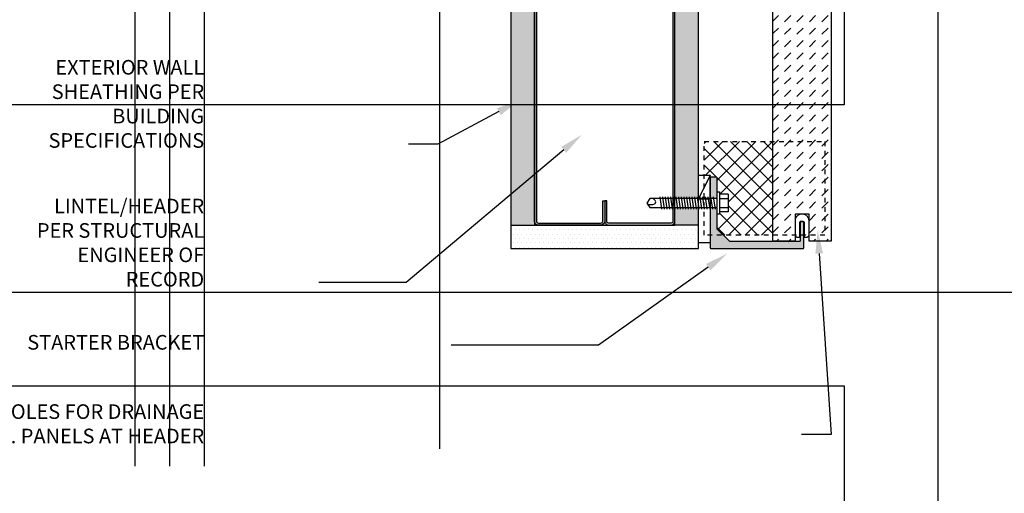
# Model space of a CAD drawing. Units: inches. Extents: x -795 to 872, y -483 to 852.
# Drawn here: x -644 to -623, y 283 to 294 of the extents above; entities that cross this region are included whole.
import ezdxf
from ezdxf import colors
from ezdxf.entities.mleader import LeaderData, LeaderLine
from ezdxf.math import Vec2, Vec3

# ---------------------------------------------------------------- set-up
doc = ezdxf.new("R2010")
doc.units = ezdxf.units.IN
doc.header["$MEASUREMENT"] = 0
doc.linetypes.add('CENTER2', pattern=[1.125, 0.75, -0.125, 0.125, -0.125])
doc.linetypes.add('HIDDEN2', pattern=[0.1875, 0.125, -0.0625])
doc.layers.add('-vport', color=9, linetype='Continuous', plot=False)
for name, color, linetype in [('FASTENERS', 3, 'Continuous'), ('FTS_BRACKET', 5, 'Continuous'), ('FTS_CUSHION', 171, 'Continuous'), ('FTS_SHIM', 171, 'Continuous'), ('INSECT_BARRIER', 171, 'Continuous'), ('NOTES', 7, 'Continuous'), ('SHEATHING', 1, 'Continuous'), ('STRUCTURE', 7, 'Continuous'), ('VENEER_PANEL', 1, 'Continuous')]:
    doc.layers.add(name, color=color, linetype=linetype)
doc.layers.add('HATCH', color=253, linetype='Continuous', lineweight=0)
doc.styles.add('TEXT', font='archstyl.shx')
pattern_1 = [(0, (-564.1326840174797, 6.010389889912631), (0.046875, 0.09375), [0, -0.09375])]

# ---------------------------------------------------------------- blocks, each defined once
blk = doc.blocks.new('1.5_Inch_Metal_Screw')
at = {"layer": 'FASTENERS'}
for p, q in [((0, 1.5), (-0.09496948242187386, 1.4366455078125)), ((0.09503051757812386, 1.4366455078125), (0, 1.5)), ((-0.09496948242190228, 1.4366455078125), (-0.09496948242187386, 0)), ((0.09503051757812386, 0), (0.09503051757812386, 1.4366455078125)), ((-0.13299560546875, 1.1781005859375), (0.13299560546875, 1.216064453125)), ((-0.13299560546875, 1.12109375), (0.13299560546875, 1.1590576171875)), ((-0.13299560546875, 1.0640869140625), (0.13299560546875, 1.10205078125)), ((-0.13299560546875, 1.007080078125), (0.13299560546875, 1.045166015625)), ((-0.13299560546875, 0.9500732421875), (0.13299560546875, 0.988037109375)), ((-0.13299560546875, 0.89306640625), (0.13299560546875, 0.9310302734375)), ((-0.13299560546875, 0.8360595703125), (0.13299560546875, 0.8740234375)), ((-0.13299560546875, 0.779052734375), (0.13299560546875, 0.8170166015625)), ((-0.13299560546875, 0.7220458984375), (0.13299560546875, 0.760009765625)), ((-0.13299560546875, 0.6650390625), (0.13299560546875, 0.7030029296875)), ((-0.13299560546875, 0.6080322265625), (0.13299560546875, 0.64599609375)), ((-0.13299560546875, 0.551025390625), (0.13299560546875, 0.589111328125)), ((-0.13299560546875, 0.4940185546875), (0.13299560546875, 0.531982421875)), ((-0.13299560546875, 0.43701171875), (0.13299560546875, 0.4749755859375)), ((-0.13299560546875, 0.3800048828125), (0.13299560546875, 0.41796875)), ((-0.13299560546875, 0.322998046875), (0.13299560546875, 0.3609619140625)), ((-0.13299560546875, 0.2659912109375), (0.13299560546875, 0.303955078125)), ((-0.13299560546875, 0.208984375), (0.13299560546875, 0.2469482421875)), ((-0.23748779296875, -0.0474853515625), (-0.23748779296875, 0)), ((-0.23748779296875, 0), (0.23748779296875, 0)), ((-0.13299560546875, 0.1519775390625), (0.13299560546875, 0.18994140625)), ((-0.13299560546875, 0.094970703125), (0.13299560546875, 0.133056640625)), ((-0.13299560546875, 0.0379638671875), (0.13299560546875, 0.075927734375)), ((0.23748779296875, 0), (0.23748779296875, -0.0474853515625)), ((0.23748779296875, -0.0474853515625), (-0.23748779296875, -0.0474853515625)), ((-0.19000244140625, -0.237548828125), (-0.19000244140625, -0.0474853515625)), ((-0.094970703125, -0.0474853515625), (-0.094970703125, -0.237548828125)), ((0.09503173828125, -0.0474853515625), (0.09503173828125, -0.237548828125)), ((0.19000244140625, -0.237548828125), (0.19000244140625, -0.0474853515625)), ((0.19000244140625, -0.237548828125), (-0.19000244140625, -0.237548828125))]:
    blk.add_line(p, q, dxfattribs=at)
for centre, radius, start, end in [((0.1757358709846812, 1.410487988875047), 0.2092536115819931, 158.4272740791633, 200.5496141876191), ((0.01935752116730782, 1.351888339461311), 0.04231343735068913, 200.5487667358352, 301.4629087116251), ((-0.05833540138519311, 1.484570537459831), 0.1960627002670328, 300.5912538825097, 321.4656834842645)]:
    blk.add_arc(centre, radius, start, end, dxfattribs=at)
blk = doc.blocks.new('GRID - 3 INCH')
at = {"layer": 'Defpoints'}
for p, q in [((66.52186719879865, 92.39480315504079), (66.52186719879865, -7.105427357601002e-15)), ((0, 61.59653543669387), (133.0437343975973, 61.59653543669387))]:
    blk.add_line(p, q, dxfattribs=at)
for points in [[(35.26093359939932, 90.39480315504079), (64.52186719879865, 90.39480315504079), (64.52186719879865, 65.59653543669387), (35.26093359939932, 65.59653543669387)], [(35.26093359939932, 59.59653543669387), (64.52186719879865, 59.59653543669387), (64.52186719879865, 34.79826771834696), (35.26093359939932, 34.79826771834696)]]:
    blk.add_lwpolyline(points, close=True, dxfattribs=at)

msp = doc.modelspace()

# ---------------------------------------------------------------- hatches: boundary and pattern name
at = {"layer": 'HATCH'}
h = msp.add_hatch(dxfattribs=at)
h.set_pattern_fill('DOTS', color=256, scale=1.5, style=2)
h.set_pattern_definition(pattern_1)
h.paths.add_polyline_path([(-630.2426450257018, 313.743627668225), (-629.7426450257018, 313.743627668225), (-629.7426450257018, 314.6734696384839), (-629.8238950257019, 314.6734696384839), (-630.0738950257017, 315.3603389933476), (-630.2426450257018, 314.8967021788147)])
h.paths.add_polyline_path([(-630.2426450257018, 310.836957668225), (-629.7426450257018, 310.836957668225), (-629.7426450257018, 313.5591842484662), (-630.2409858149731, 313.5591842484662), (-630.2426450257018, 313.5666175535831)])
h.paths.add_polyline_path([(-630.2426450257018, 305.7436276682249), (-629.7426450257018, 305.7436276682249), (-629.7426450257018, 310.6525142484662), (-630.2409858149731, 310.6525142484663), (-630.2426450257018, 310.659947553583)])
h.paths.add_polyline_path([(-630.2426450257018, 302.8369576682248), (-629.7426450257018, 302.836957668225), (-629.7426450257018, 305.5591842484662), (-630.240985814973, 305.5591842484662), (-630.2426450257018, 305.5666175535831)])
h.paths.add_polyline_path([(-630.2426450257018, 297.743627668225), (-629.7426450257018, 297.7436276682249), (-629.7426450257018, 302.6525142484662), (-630.2409858149731, 302.6525142484662), (-630.2426450257018, 302.659947553583)])
h.paths.add_polyline_path([(-630.2426450257018, 294.8369576682249), (-629.7426450257018, 294.8369576682249), (-629.7426450257018, 297.5591842484662), (-630.2409858149731, 297.5591842484662), (-630.2426450257018, 297.5666175535831)])
h.paths.add_polyline_path([(-630.2426450257018, 289.7029880874567), (-629.7426450257018, 289.7029880874567), (-629.7426450257018, 294.6525142484662), (-630.2409858149731, 294.6525142484662), (-630.2426450257018, 294.6599475535831)])
h.paths.add_polyline_path([(-629.7426450257018, 289.518544667698), (-630.2410121688819, 289.5185446676979), (-630.2426450257018, 289.5258599066515), (-630.2426450257018, 289.1397023493606), (-629.7426450257018, 289.1397023493606)])
h = msp.add_hatch(color=256, dxfattribs=at)
h.dxf.hatch_style = 2
edge = h.paths.add_edge_path()
edge.add_arc((-633.1567075257014, 289.2256398493608), 0.04296875000014211, 180.0000000001516, 270.0000000001895)
edge.add_line((-633.1567075257013, 289.1826710993607), (-631.8285825257018, 289.1826710993607))
edge.add_arc((-631.8285825257016, 289.2256398493607), 0.04296874999994316, 269.9999999996589, 359.999999999621)
edge.add_line((-631.7856137757016, 289.2256398493604), (-631.7856137757016, 289.6553273493604))
edge.add_line((-631.7856137757016, 289.6553273493604), (-631.7426450257016, 289.6553273493604))
edge.add_line((-631.7426450257016, 289.6553273493604), (-631.7426450257018, 289.2256398493604))
edge.add_arc((-631.8285825257016, 289.2256398493605), 0.0859374999997442, 269.99999999994316, 359.9999999999242, ccw=False)
edge.add_line((-631.8285825257016, 289.1397023493607), (-633.1567075257016, 289.1397023493607))
edge.add_arc((-633.1567075257017, 289.2256398493608), 0.08593750000011369, 180.0000000000758, 270.00000000005684, ccw=False)
edge.add_line((-633.2426450257018, 289.2256398493607), (-633.2426450257018, 300.3037648493607))
edge.add_arc((-633.1567075257018, 300.3037648493606), 0.08593750000008527, 89.99999999994321, 179.9999999999242, ccw=False)
edge.add_line((-633.1567075257017, 300.3897023493607), (-631.8285825257018, 300.3897023493607))
edge.add_arc((-631.828582525702, 300.3037648493606), 0.08593750000017053, -1.1368683772161603e-10, 89.99999999988631, ccw=False)
edge.add_line((-631.7426450257018, 300.3037648493604), (-631.7426450257018, 299.8740773493601))
edge.add_line((-631.7426450257018, 299.8740773493601), (-631.7856137757016, 299.8740773493604))
edge.add_line((-631.7856137757017, 299.8740773493604), (-631.7856137757017, 300.3037648493607))
edge.add_arc((-631.8285825257017, 300.3037648493607), 0.04296875, 0, 90)
edge.add_line((-631.8285825257017, 300.3467335993607), (-633.1567075257017, 300.3467335993607))
edge.add_arc((-633.1567075257016, 300.3037648493605), 0.04296875000022737, 90.00000000011369, 180.0000000001516)
edge.add_line((-633.1996762757018, 300.3037648493604), (-633.1996762757016, 289.2256398493607))
h = msp.add_hatch(color=256, dxfattribs=at)
h.dxf.hatch_style = 2
edge = h.paths.add_edge_path()
edge.add_arc((-630.3285825257022, 289.2256398493608), 0.04296875000014211, 269.9999999998105, 359.9999999998484, ccw=False)
edge.add_line((-630.3285825257022, 289.1826710993607), (-631.6567075257018, 289.1826710993607))
edge.add_arc((-631.6567075257021, 289.2256398493607), 0.04296874999994316, 180.000000000379, 270.00000000034106, ccw=False)
edge.add_line((-631.699676275702, 289.2256398493604), (-631.699676275702, 289.6553273493604))
edge.add_line((-631.699676275702, 289.6553273493604), (-631.742645025702, 289.6553273493604))
edge.add_line((-631.742645025702, 289.6553273493604), (-631.7426450257018, 289.2256398493604))
edge.add_arc((-631.6567075257021, 289.2256398493605), 0.0859374999997442, 180.0000000000758, 270.0000000000568)
edge.add_line((-631.656707525702, 289.1397023493607), (-630.328582525702, 289.1397023493607))
edge.add_arc((-630.328582525702, 289.2256398493608), 0.08593750000011369, 269.9999999999432, 359.9999999999242)
edge.add_line((-630.2426450257018, 289.2256398493607), (-630.2426450257017, 300.3037648493607))
edge.add_arc((-630.3285825257018, 300.3037648493606), 0.08593750000008527, 7.57966660378859e-11, 90.00000000005683)
edge.add_line((-630.328582525702, 300.3897023493607), (-631.6567075257019, 300.3897023493607))
edge.add_arc((-631.6567075257016, 300.3037648493606), 0.08593750000017053, 90.00000000011369, 180.0000000001137)
edge.add_line((-631.7426450257018, 300.3037648493604), (-631.7426450257018, 299.8740773493601))
edge.add_line((-631.7426450257018, 299.8740773493601), (-631.699676275702, 299.8740773493604))
edge.add_line((-631.699676275702, 299.8740773493604), (-631.699676275702, 300.3037648493607))
edge.add_arc((-631.656707525702, 300.3037648493607), 0.04296875, 90, 180, ccw=False)
edge.add_line((-631.656707525702, 300.3467335993607), (-630.328582525702, 300.3467335993607))
edge.add_arc((-630.328582525702, 300.3037648493605), 0.04296875000022737, -1.5148771126405336e-10, 89.99999999988631, ccw=False)
edge.add_line((-630.2856137757018, 300.3037648493604), (-630.285613775702, 289.2256398493607))
h = msp.add_hatch(dxfattribs=at)
h.set_pattern_fill('DOTS', color=256, scale=1.5, style=2)
h.set_pattern_definition([(0, (-562.6326840174797, 6.010389889912631), (0.046875, 0.09375), [0, -0.09375])])
h.paths.add_polyline_path([(-633.2426450257018, 299.8897023493607), (-633.7426450257018, 299.8897023493607), (-633.7426450257018, 289.1397023493606), (-633.2426450257018, 289.1397023493606)])
h = msp.add_hatch(dxfattribs=at)
h.set_pattern_fill('DASH', color=256, scale=1.5, angle=45)
h.set_pattern_definition([(45, (-458.7278933795955, 208.6270817633101), (2.775557561562891e-17, 0.2651650429449554), [0.1875, -0.1875])])
h.paths.add_polyline_path([(-627.6801450257018, 295.8443623648292), (-627.3801450257018, 295.8443623648292), (-627.3801450257018, 296.4220491615874), (-626.9051450257018, 296.4220491615874), (-626.9051450257018, 288.7970491615874), (-627.3801450257018, 288.7970491615874), (-627.3801450257018, 289.3747359583455), (-627.6801450257018, 289.3747359583455), (-627.6801450257018, 288.7970491615874), (-628.1551450257018, 288.7970491615874), (-628.1551450257018, 296.4220491615874), (-627.6801450257018, 296.4220491615874)])
h = msp.add_hatch(color=256, dxfattribs=at)
h.dxf.hatch_style = 1
h.paths.add_polyline_path([(-629.3576450257013, 290.1609963076805), (-629.4776450257017, 290.1609963076805, 0.414213562373095), (-629.4926450257018, 290.1459963076804), (-629.4926450257018, 289.7057968951553), (-629.3426713796106, 289.7057968951553), (-629.3426713796106, 289.848254170546), (-629.34264502576, 290.1459949799925, 0.4142394873299681)])
h.paths.add_polyline_path([(-627.4926450257018, 288.9249446564996), (-627.5676450257016, 288.9249446564996), (-627.5676450257016, 288.8047834345386, -0.4142135623730949), (-627.5826450257019, 288.7897834345383), (-627.8076450257014, 288.7897834345383), (-627.8176450257016, 288.779783434538), (-627.8276450257018, 288.7897834345383), (-629.0652189491225, 288.7897834345374, -0.198912367379624), (-629.0758255508402, 288.7941768328195), (-629.2065933745206, 288.9249446564996), (-629.4926450257018, 288.9249446564996), (-629.4926450257018, 288.6547834345374, 0.414213562373095), (-629.4776450257017, 288.6397834345373), (-629.4126450257019, 288.6397834345373), (-629.1164321525586, 288.6397834345373), (-627.5076450257014, 288.6397834345373, 0.4142135623730951), (-627.4926450257018, 288.6547834345369)])
h.paths.add_polyline_path([(-627.4926450257018, 289.1997834345386, 0.4377197896578477), (-627.5088375154502, 289.2147359583455), (-627.5538375154499, 289.2147359583455, 0.3910916538725928), (-627.5676450257016, 289.1997834345381), (-627.5676450257016, 288.9249446564996), (-627.4926450257018, 288.9249446564996)])
h.paths.add_polyline_path([(-629.3426450257012, 289.3732785846085), (-629.3426713796106, 289.3732785846085), (-629.3426713796106, 289.5157968951554), (-629.4926450257018, 289.5157968951554), (-629.4926450257018, 288.9249446564996), (-629.2065933745206, 288.9249446564996), (-629.3382516274191, 289.056602909398, -0.1989123673798822), (-629.3426450257012, 289.0672095111156)])
h = msp.add_hatch(dxfattribs=at)
h.set_pattern_fill('DOTS', color=256, scale=1.5, style=2)
h.set_pattern_definition(pattern_1)
h.paths.add_polyline_path([(-633.7426450257018, 289.1397023493606), (-633.7426450257018, 288.6397023493606), (-629.7426450257018, 288.6397023493606), (-629.7426450257018, 289.1397023493606)])
at = {"layer": 'INSECT_BARRIER'}
h = msp.add_hatch(dxfattribs=at)
h.set_pattern_fill('ANSI37', color=256, scale=2)
h.set_pattern_definition([(45, (-458.7278933795955, 208.6270817633101), (-0.1767766952966369, 0.1767766952966369), []), (135, (-458.7278933795955, 208.6270817633101), (-0.1767766952966369, -0.1767766952966369), [])])
h.paths.add_polyline_path([(-628.1551450257018, 290.9249446564996), (-629.6176450257018, 290.9249446564996), (-629.6176450257018, 290.2029880874567), (-629.4926450257018, 290.2029880874567), (-629.4926450257018, 290.1609963076805), (-629.3426713796106, 290.1609963076805), (-629.3426713796106, 289.8482541705461), (-629.2951860280481, 289.8482541705461), (-629.2951860280481, 289.8007688189836), (-629.1051225514856, 289.8007688189836), (-629.1051225514856, 289.4207639361711), (-629.2951860280481, 289.4207639361711), (-629.2951860280481, 289.3732785846086), (-629.3426713796106, 289.3732785846086), (-629.3426713796106, 289.0605364474741), (-629.2070795886362, 288.9249446564996), (-628.1551450257018, 288.9249446564996)])

# ---------------------------------------------------------------- linework, layer by layer
at = {"layer": '-vport'}
for p, q in [((-635.2620196008712, 284.3661509321033), (-635.2620196008712, 312.9961864034543)), ((-641.7733841787928, 306.539874951657), (-641.7733841787928, 283.995705966627)), ((-641.0322532066967, 306.539874951657), (-641.0322532066967, 283.995705966627)), ((-640.2911222346007, 306.539874951657), (-640.2911222346007, 283.995705966627))]:
    msp.add_line(p, q, dxfattribs=at)
at = {"layer": 'FTS_BRACKET', "lineweight": -3}
msp.add_lwpolyline([(-629.3426450257012, 289.0672095111165), (-629.3426450257012, 290.1459963076806, 0.414213562373095), (-629.3576450257016, 290.1609963076805), (-629.4776450257015, 290.1609963076805, 0.414213562373095), (-629.4926450257018, 290.1459963076806), (-629.4926450257018, 288.6547834345371, 0.4142135623730603), (-629.4776450257015, 288.6397834345373), (-629.4126450257019, 288.6397834345373), (-629.1164321525586, 288.6397834345373), (-627.5076450257012, 288.6397834345373, 0.414213562373095), (-627.4926450257018, 288.6547834345371), (-627.4926450257018, 289.1997834345381, 0.4142135623730777), (-627.5076450257012, 289.2147834345384), (-627.5526450257013, 289.2147834345384, 0.4142135623730777), (-627.5676450257016, 289.1997834345381), (-627.5676450257016, 288.8047834345386, -0.4142135623728695), (-627.5826450257019, 288.7897834345383), (-627.8076450257014, 288.7897834345383), (-627.8176450257016, 288.779783434538), (-627.8276450257018, 288.7897834345383), (-629.0652189491221, 288.7897834345374, -0.1989123673798517), (-629.07582555084, 288.7941768328193), (-629.3382516274197, 289.0566029093986, -0.198912367379658)], format="xyb", close=True, dxfattribs=at)
at = {"layer": 'FTS_CUSHION', "linetype": 'CENTER2'}
msp.add_lwpolyline([(-627.4301450257018, 288.8847359583455, 0.414213562373095), (-627.3801450257018, 288.9347359583455), (-627.3801450257018, 289.2247359583455, 0.9999999999999999), (-627.6801450257018, 289.2247359583455), (-627.6801450257018, 288.9347359583455, 0.414213562373095), (-627.6301450257018, 288.8847359583455), (-627.5751450257018, 288.8847359583455), (-627.5751450257018, 289.2047359583455, -0.4142135623731866), (-627.5651450257018, 289.2147359583455), (-627.4951450257018, 289.2147359583455, -0.4142135623731866), (-627.4851450257019, 289.2047359583455), (-627.4851450257019, 288.8847359583455)], format="xyb", close=True, dxfattribs=at)
at = {"layer": 'FTS_SHIM'}
msp.add_lwpolyline([(-629.4926450257018, 289.7029880874567), (-629.4926450257018, 288.7614542581074), (-629.7426450257018, 288.7614542581074), (-629.7426450257018, 289.7029880874567), (-629.4926450257018, 289.7029880874567), (-629.4926450257018, 290.2029880874567), (-629.7426450257018, 289.7029880874567), (-629.7426450257018, 290.2029880874567), (-629.4926450257018, 290.2029880874567)], dxfattribs=at)
at = {"layer": 'INSECT_BARRIER', "linetype": 'HIDDEN2', "ltscale": 0.375}
msp.add_lwpolyline([(-627.0463184318152, 288.9249446564996), (-629.6176450257018, 288.9249446564996), (-629.6176450257018, 290.9249446564996), (-627.0463184318152, 290.9249446564996)], close=True, dxfattribs=at)
at = {"layer": 'SHEATHING'}
for p, q in [((-629.7426450257018, 288.6397023493606), (-629.7426450257018, 314.673469638484)), ((-633.7426450257018, 299.8897023493607), (-633.7426450257018, 288.6397023493606)), ((-633.7426450257018, 289.1397023493606), (-633.2426450257018, 289.1397023493606)), ((-629.7426450257018, 289.1397023493606), (-630.2426450257018, 289.1397023493606)), ((-633.7426450257018, 288.6397023493606), (-629.7426450257018, 288.6397023493606))]:
    msp.add_line(p, q, dxfattribs=at)
at = {"layer": 'STRUCTURE'}
for p, q in [((-630.2426450257018, 289.1397023493606), (-630.2426450257018, 314.8967021788147)), ((-633.2426450257018, 300.3897023493607), (-633.2426450257018, 289.1397023493606)), ((-633.2426450257018, 289.1397023493606), (-630.2426450257018, 289.1397023493606))]:
    msp.add_line(p, q, dxfattribs=at)
for points in [[(-633.1996762757016, 289.2256398493607, 0.414213562373095), (-633.1567075257013, 289.1826710993607), (-631.8285825257018, 289.1826710993607, 0.414213562373095), (-631.7856137757016, 289.2256398493604), (-631.7856137757016, 289.6553273493604), (-631.7426450257016, 289.6553273493604), (-631.7426450257018, 289.2256398493604, -0.414213562373095), (-631.8285825257016, 289.1397023493607), (-633.1567075257016, 289.1397023493607, -0.414213562373095), (-633.2426450257018, 289.2256398493607), (-633.2426450257018, 300.3037648493607, -0.414213562373095), (-633.1567075257017, 300.3897023493607), (-631.8285825257018, 300.3897023493607, -0.414213562373095), (-631.7426450257018, 300.3037648493604), (-631.7426450257018, 299.8740773493601), (-631.7856137757017, 299.8740773493604), (-631.7856137757017, 300.3037648493607, 0.414213562373095), (-631.8285825257017, 300.3467335993607), (-633.1567075257017, 300.3467335993607, 0.414213562373095), (-633.1996762757018, 300.3037648493604)], [(-630.285613775702, 289.2256398493607, -0.414213562373095), (-630.3285825257022, 289.1826710993607), (-631.6567075257019, 289.1826710993607, -0.414213562373095), (-631.699676275702, 289.2256398493604), (-631.699676275702, 289.6553273493604), (-631.742645025702, 289.6553273493604), (-631.7426450257019, 289.2256398493604, 0.414213562373095), (-631.656707525702, 289.1397023493607), (-630.328582525702, 289.1397023493607, 0.414213562373095), (-630.2426450257018, 289.2256398493607), (-630.2426450257018, 300.3037648493607, 0.414213562373095), (-630.328582525702, 300.3897023493607), (-631.6567075257018, 300.3897023493607, 0.414213562373095), (-631.7426450257018, 300.3037648493604), (-631.7426450257018, 299.8740773493601), (-631.699676275702, 299.8740773493604), (-631.699676275702, 300.3037648493607, -0.414213562373095), (-631.656707525702, 300.3467335993607), (-630.328582525702, 300.3467335993607, -0.414213562373095), (-630.2856137757018, 300.3037648493604)]]:
    msp.add_lwpolyline(points, format="xyb", close=True, dxfattribs=at)
at = {"layer": 'VENEER_PANEL'}
msp.add_lwpolyline([(-627.6801450257018, 295.8443623648292), (-627.3801450257018, 295.8443623648292), (-627.3801450257018, 296.4220491615874), (-626.9051450257018, 296.4220491615874), (-626.9051450257018, 288.7970491615874), (-627.3801450257018, 288.7970491615874), (-627.3801450257018, 289.3747359583455), (-627.6801450257018, 289.3747359583455), (-627.6801450257018, 288.7970491615874), (-628.1551450257018, 288.7970491615874), (-628.1551450257018, 296.4220491615874), (-627.6801450257018, 296.4220491615874)], close=True, dxfattribs=at)

# ---------------------------------------------------------------- block references
at = {"layer": 'Defpoints'}
msp.add_blockref('GRID - 3 INCH', (-691.1530424553621, 226.1105394608239), dxfattribs=at)
at = {"layer": 'HATCH', "rotation": 90}
msp.add_blockref('1.5_Inch_Metal_Screw', (-629.3426713796106, 289.6107663775772), dxfattribs=at)

# ---------------------------------------------------------------- texts
at = {"layer": 'NOTES', "char_height": 0.3125, "attachment_point": 9, "style": 'TEXT'}
for s, insert in [('EXTERIOR WALL\\PSHEATHING PER\\PBUILDING\\PSPECIFICATIONS', (-640.2911222346007, 290.6930777556581)), ('LINTEL/HEADER\\PPER STRUCTURAL\\PENGINEER OF\\PRECORD', (-640.2911222346007, 287.7301924101984)), ('STARTER BRACKET', (-640.2911222346007, 286.3832706141395)), ('\\A1;INSTALL MIN. 1" HIGH WEEP HOLES FOR DRAINAGE\\PAT EACH VERT. JOINT BTWN. PANELS AT HEADER', (-640.2911222346007, 284.4806063199396))]:
    msp.add_mtext(s, dxfattribs=dict(at, insert=insert))

# ---------------------------------------------------------------- leaders
at = {"layer": 'NOTES'}
ml = msp.add_multileader_mtext('Standard', dxfattribs=at)
ml.set_content('', color=256)
ml.set_leader_properties()
ml.build(insert=Vec2(0, 0))
ml.multileader.update_dxf_attribs({"text_right_attachment_type": 6, "dogleg_length": 0.36, "arrow_head_size": 0.5})
ctx = ml.context
ctx.base_point, ctx.char_height, ctx.arrow_head_size, ctx.landing_gap_size, ctx.plane_origin, ctx.plane_x_axis, ctx.plane_y_axis = Vec3(-636.0237690838277, 290.9578531289091), 0.18, 0.5, 0.09, Vec3(-644.6112602151707, 286.6330664078097), Vec3(1, 4.044532497594896e-21), Vec3(-4.044532497594896e-21, 1)
ctx.right_attachment, ctx.text_align_type = 6, 2
notes = []
notes.append((ctx, [(1, (1, 1, 0), (-635.3022684414341, 290.8678531289091), (-1, -4.044532497594896e-21), 0.5415006423936579, [(0, [(-633.5615098048371, 291.7987107992095)], 0, [])])]))
ctx.mtext.insert, ctx.mtext.text_direction, ctx.mtext.rotation, ctx.mtext.alignment, ctx.mtext.flow_direction = Vec3(-635.9337690838278, 291.047853128909), Vec3(1, 4.044532497594896e-21), 4.044532497594896e-21, 3, 5
ml = msp.add_multileader_mtext('Standard', dxfattribs=at)
ml.set_content('', color=256)
ml.set_leader_properties()
ml.build(insert=Vec2(0, 0))
ml.multileader.update_dxf_attribs({"text_right_attachment_type": 6, "dogleg_length": 0.36, "arrow_head_size": 0.5})
ctx = ml.context
ctx.base_point, ctx.char_height, ctx.arrow_head_size, ctx.landing_gap_size, ctx.plane_origin, ctx.plane_x_axis, ctx.plane_y_axis = Vec3(-637.9314651843971, 288.0021516733076), 0.18, 0.5, 0.09, Vec3(-646.5189563157401, 283.6773649522082), Vec3(1, 4.044532497594896e-21), Vec3(-4.044532497594896e-21, 1)
ctx.right_attachment, ctx.text_align_type = 6, 2
notes.append((ctx, [(1, (1, 1, 0), (-635.9815569136932, 287.9121516733076), (-1, -4.044532497594895e-21), 1.769908270703951, [(0, [(-632.2330944675972, 291.068744985031)], 0, [])])]))
ctx.mtext.insert, ctx.mtext.text_direction, ctx.mtext.rotation, ctx.mtext.alignment, ctx.mtext.flow_direction = Vec3(-637.8414651843972, 288.0921516733076), Vec3(1, 4.044532497594896e-21), 4.044532497594896e-21, 3, 5
ml = msp.add_multileader_mtext('Standard', dxfattribs=at)
ml.set_content('', color=256)
ml.set_leader_properties()
ml.build(insert=Vec2(0, 0))
ml.multileader.update_dxf_attribs({"text_right_attachment_type": 6, "dogleg_length": 0.36, "arrow_head_size": 0.5})
ctx = ml.context
ctx.base_point, ctx.char_height, ctx.arrow_head_size, ctx.landing_gap_size, ctx.plane_origin, ctx.plane_x_axis, ctx.plane_y_axis = Vec3(-627.631720561459, 284.7593437912795), 0.18, 0.5, 0.09, Vec3(-636.219211692802, 280.4345570701802), Vec3(1, 4.044532497594896e-21), Vec3(-4.044532497594896e-21, 1)
ctx.right_attachment, ctx.text_align_type = 6, 2
notes.append((ctx, [(1, (1, 1, 0), (-626.9102199190654, 284.6693437912796), (-1, -4.044532497594896e-21), 0.5415006423936579, [(0, [(-627.1966034724302, 289.0315387177758)], 0, [])])]))
ctx.mtext.insert, ctx.mtext.text_direction, ctx.mtext.rotation, ctx.mtext.alignment, ctx.mtext.flow_direction = Vec3(-627.5417205614591, 284.8493437912795), Vec3(1, 4.044532497594896e-21), 4.044532497594896e-21, 3, 5
ml = msp.add_multileader_mtext('Standard', dxfattribs=at)
ml.set_content('', color=256)
ml.set_leader_properties()
ml.build(insert=Vec2(0, 0))
ml.multileader.update_dxf_attribs({"text_right_attachment_type": 6, "dogleg_length": 0.36, "arrow_head_size": 0.5})
ctx = ml.context
ctx.base_point, ctx.char_height, ctx.arrow_head_size, ctx.landing_gap_size, ctx.plane_origin, ctx.plane_x_axis, ctx.plane_y_axis = Vec3(-635.1091147665601, 286.6647226327451), 0.18, 0.5, 0.09, Vec3(-643.696605897903, 282.3399359116457), Vec3(1, 4.044532497594896e-21), Vec3(-4.044532497594896e-21, 1)
ctx.right_attachment, ctx.text_align_type = 6, 2
notes.append((ctx, [(1, (1, 1, 0), (-631.8750902913763, 286.5747226327451), (-1, -4.044532497594902e-21), 3.054024475183866, [(0, [(-629.1262181960336, 288.5323159249946)], 0, [])])]))
ctx.mtext.insert, ctx.mtext.text_direction, ctx.mtext.rotation, ctx.mtext.alignment, ctx.mtext.flow_direction = Vec3(-635.0191147665602, 286.7547226327451), Vec3(1, 4.044532497594896e-21), 4.044532497594896e-21, 3, 5
for ctx, leaders in notes:
    for number, flags, end, landing, length, lines in leaders:
        leader = LeaderData()
        leader.index, (leader.has_last_leader_line, leader.has_dogleg_vector, leader.attachment_direction) = number, flags
        leader.last_leader_point, leader.dogleg_vector, leader.dogleg_length = Vec3(end), Vec3(landing), length
        for number, points, colour, breaks in lines:
            line = LeaderLine()
            line.index, line.vertices, line.color, line.breaks = number, Vec3.list(points), colors.encode_raw_color(colour), breaks
            leader.lines.append(line)
        ctx.leaders.append(leader)

doc.saveas('drawing.dxf')
